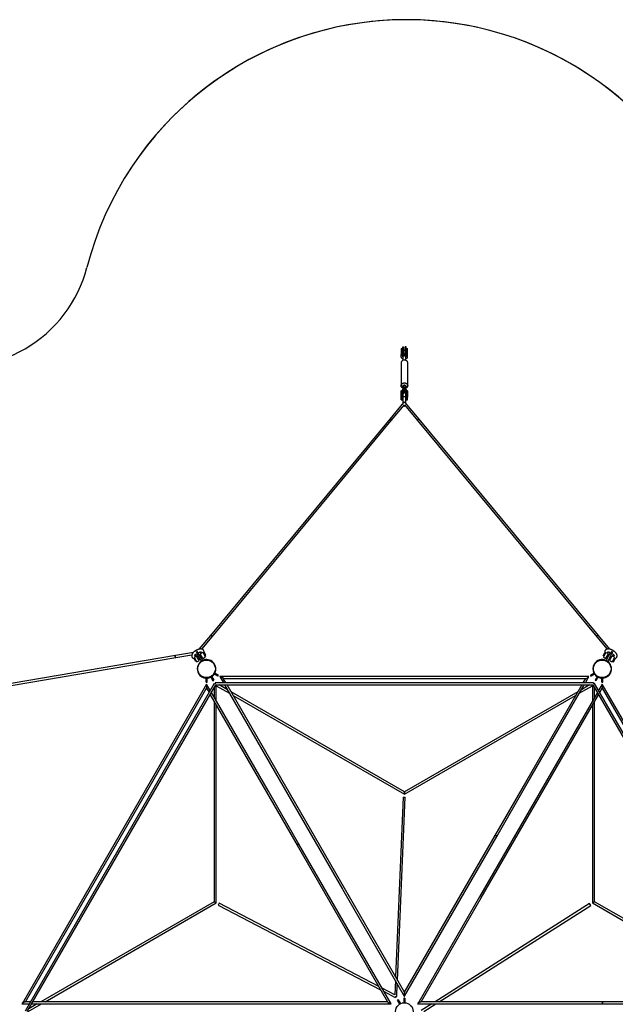
# Model space of a CAD drawing. Units: millimetres. Extents: x 4157 to 17817, y 867 to 15867.
# Drawn here: x 8056 to 12572, y 8402 to 15867 of the extents above; entities that cross this region are included whole.
import ezdxf

# ---------------------------------------------------------------- set-up
doc = ezdxf.new("R2010")
doc.units = ezdxf.units.MM
doc.header["$LTSCALE"] = 55

msp = doc.modelspace()

# ---------------------------------------------------------------- linework, layer by layer
at = {"color": 7, "linetype": 'Continuous', "lineweight": 25}
for p, q in [((10948.1, 13372.9), (10948.1, 13327.4)), ((10948.1, 13372.9), (10958.1, 13372.9)), ((10958.1, 13372.9), (10958.1, 13327.4)), ((10959.6, 13325.5), (10959.6, 13386.7)), ((10959.6, 13386.7), (10965.6, 13386.7)), ((10965.6, 13324.8), (10965.6, 13386.7)), ((10985.6, 13386.7), (10979.6, 13386.7)), ((10979.6, 13324.8), (10979.6, 13386.7)), ((10985.6, 13325.5), (10985.6, 13386.7)), ((10987.1, 13327.4), (10987.1, 13372.9)), ((10987.1, 13372.9), (10997.1, 13372.9)), ((10997.1, 13327.4), (10997.1, 13372.9)), ((10948.1, 13307.2), (10948.1, 13327.4)), ((10959.6, 13357.7), (10958.1, 13357.7)), ((10958.1, 13335.7), (10959.6, 13335.7)), ((10960.6, 13309.3), (10960.6, 13283.8)), ((10963.1, 13324.8), (10982.1, 13324.8)), ((10963.1, 13319.4), (10982.1, 13319.4)), ((10979.6, 13357.7), (10965.6, 13357.7)), ((10965.6, 13335.7), (10979.6, 13335.7)), ((10984.6, 13283.8), (10984.6, 13309.3)), ((10987.1, 13357.7), (10985.6, 13357.7)), ((10985.6, 13335.7), (10987.1, 13335.7)), ((10997.1, 13307.2), (10997.1, 13327.4)), ((10947.6, 13265.3), (10947.6, 13091.4)), ((10966.5, 13286.1), (10962.4, 13284.6)), ((10982.8, 13284.6), (10978.7, 13286.1)), ((10997.6, 13091.4), (10997.6, 13265.3)), ((10960.6, 13082.2), (10960.6, 13064.2)), ((10984.6, 13064.2), (10984.6, 13082.2)), ((10948.1, 13004.2), (10948.1, 13049.6)), ((10948.1, 13004.2), (10958.1, 13004.2)), ((10948.1, 12983.9), (10948.1, 13004.2)), ((10952.6, 13050.5), (10952.6, 13040.3)), ((10958.1, 13004.2), (10958.1, 13031.2)), ((10961.6, 13021), (10958.1, 13021)), ((10958.1, 12983.9), (10958.1, 13004.2)), ((10958.1, 12999), (10961.6, 12999)), ((10960.1, 13062.3), (10960.1, 13054.7)), ((10960.1, 13030), (10960.1, 13021)), ((10961.6, 13036.5), (10961.6, 13030.5)), ((10961.6, 13030.5), (10961.6, 13027.3)), ((10961.6, 13027.3), (10961.6, 12959.4)), ((10983.6, 13030.5), (10983.6, 13036.5)), ((10983.6, 13027.3), (10983.6, 13030.5)), ((10983.6, 12959.4), (10983.6, 13027.3)), ((10987.1, 13021), (10983.6, 13021)), ((10983.6, 12999), (10987.1, 12999)), ((10985.1, 13054.7), (10985.1, 13062.3)), ((10985.1, 13021), (10985.1, 13030.1)), ((10987.1, 13031.2), (10987.1, 13004.2)), ((10987.1, 12983.9), (10987.1, 13004.2)), ((10987.1, 13004.2), (10997.1, 13004.2)), ((10992.6, 13040.3), (10992.6, 13050.5)), ((10997.1, 13049.6), (10997.1, 13004.2)), ((10997.1, 12983.9), (10997.1, 13004.2)), ((10966.5, 12965.2), (10860.9, 12837.9)), ((10873.2, 12827.6), (10972.6, 12947.6)), ((10948.1, 12983.9), (10958.1, 12983.9)), ((10972.6, 12947.6), (11072, 12827.6)), ((11084.4, 12837.9), (10978.8, 12965.2)), ((10987.1, 12983.9), (10997.1, 12983.9)), ((10860.9, 12837.9), (9501.9, 11198.7)), ((9514.2, 11188.5), (10873.2, 12827.6)), ((11072, 12827.6), (12431, 11188.5)), ((12443.3, 11198.7), (11084.4, 12837.9)), ((9501.9, 11198.7), (9414.8, 11093.7)), ((12530.4, 11093.7), (12443.3, 11198.7)), ((9436.4, 11094.7), (9514.2, 11188.5)), ((12431, 11188.5), (12508.9, 11094.6)), ((9372.6, 11069.3), (9238.1, 11046.4)), ((9240.7, 11030.6), (9360.9, 11051.1)), ((9389.3, 11055.9), (9403.8, 11058.4)), ((9398.2, 11073.7), (9390.8, 11072.4)), ((9403, 11079.4), (9398.2, 11073.7)), ((9411.6, 11062.5), (9401.2, 11056.5)), ((9421.2, 11021.9), (9401.2, 11056.5)), ((9408.6, 11061.2), (9418, 11072.5)), ((9431.6, 11027.9), (9411.6, 11062.5)), ((9429, 11052.4), (9420.3, 11047.4)), ((9442.7, 11028.5), (9427.7, 11054.5)), ((9440, 11067.4), (9429.6, 11061.4)), ((9446.8, 11065.5), (9461.8, 11039.5)), ((9455.8, 11067.9), (9448, 11063.4)), ((9468.3, 11046.2), (9455.8, 11067.9)), ((12480.4, 11044.2), (12492.9, 11065.9)), ((12498.5, 11065.5), (12483.5, 11039.5)), ((12497.2, 11063.4), (12492.9, 11065.9)), ((12502.5, 11028.5), (12517.5, 11054.5)), ((12515.7, 11061.4), (12505.3, 11067.4)), ((12513.7, 11027.9), (12533.7, 11062.5)), ((12524.9, 11047.4), (12516.3, 11052.4)), ((12524.1, 11021.9), (12544.1, 11056.5)), ((12527.2, 11072.5), (12536.6, 11061.2)), ((12544.1, 11056.5), (12533.7, 11062.5)), ((12541.4, 11058.4), (12555.9, 11055.9)), ((12547, 11073.7), (12542.2, 11079.4)), ((12554.4, 11072.4), (12547, 11073.7)), ((9238.1, 11046.4), (7139, 10689)), ((7141.7, 10673.3), (9240.7, 11030.6)), ((9382.2, 11025.4), (9377.9, 11022.9)), ((9390.4, 11001.2), (9377.9, 11022.9)), ((9381, 11027.5), (9396, 11001.5)), ((9393.2, 11040.4), (9382.8, 11034.4)), ((9390.4, 11001.2), (9394.7, 11003.7)), ((9415, 11012.5), (9400, 11038.5)), ((9409.9, 11041.4), (9401.3, 11036.4)), ((9402.8, 10999.7), (9413.2, 11005.7)), ((9413.8, 11014.7), (9422.4, 11019.7)), ((9421.2, 11021.9), (9434.2, 10999.4)), ((9431.6, 11027.9), (9444.6, 11005.4)), ((9432.8, 11025.7), (9441.5, 11030.7)), ((9434.2, 10999.4), (9444.6, 11005.4)), ((9449.6, 11026.7), (9460, 11032.7)), ((9460.5, 11041.7), (9468.3, 11046.2)), ((12480.4, 11044.2), (12484.7, 11041.7)), ((12485.3, 11032.7), (12495.7, 11026.7)), ((12513.7, 11027.9), (12500.7, 11005.4)), ((12500.7, 11005.4), (12511.1, 10999.4)), ((12503.8, 11030.7), (12512.4, 11025.7)), ((12524.1, 11021.9), (12511.1, 10999.4)), ((12522.8, 11019.7), (12531.5, 11014.7)), ((12530.2, 11012.5), (12545.2, 11038.5)), ((12532.1, 11005.7), (12542.5, 10999.7)), ((12544, 11036.4), (12535.3, 11041.4)), ((12564.3, 11027.5), (12549.3, 11001.5)), ((12550.5, 11003.7), (12558.3, 10999.2)), ((12562.5, 11034.4), (12552.1, 11040.4)), ((12558.3, 10999.2), (12570.8, 11020.9)), ((12570.8, 11020.9), (12563, 11025.4)), ((9528.2, 10908), (9532.2, 10915)), ((9532.5, 10905.5), (9528.2, 10908)), ((9536.5, 10912.5), (9532.2, 10915)), ((9558.5, 10890.5), (9532.5, 10905.5)), ((9562.5, 10897.5), (9536.5, 10912.5)), ((12382.7, 10897.5), (12408.7, 10912.5)), ((12386.7, 10890.5), (12412.7, 10905.5)), ((12408.7, 10912.5), (12413, 10915)), ((12412.7, 10905.5), (12417, 10908)), ((12417, 10908), (12413, 10915)), ((9531.4, 10834.9), (8097.2, 8350.7)), ((9472, 10828.2), (8541.6, 9216.7)), ((9476.6, 10878.3), (9468.6, 10878.3)), ((9468.6, 10873.3), (9468.6, 10878.3)), ((9468.6, 10843.3), (9468.6, 10873.3)), ((9468.6, 10843.3), (9476.6, 10843.3)), ((9500.4, 10781.1), (9473.3, 10828.2)), ((9476.6, 10873.3), (9476.6, 10878.3)), ((9476.6, 10843.3), (9476.6, 10873.3)), ((9509.3, 10889.2), (9502.4, 10885.2)), ((9502.4, 10885.2), (9504.9, 10880.8)), ((9504.9, 10880.8), (9519.9, 10854.9)), ((9509.3, 10889.2), (9511.8, 10884.8)), ((9511.8, 10884.8), (9526.8, 10858.9)), ((9519.9, 10854.9), (9526.8, 10858.9)), ((9531.4, 10834.9), (9538.4, 10830.9)), ((12406.9, 10838.9), (9538.4, 10838.9)), ((9538.4, 10838.9), (9538.4, 10830.9)), ((9558.5, 10890.5), (9562.5, 10897.5)), ((9573.3, 10885.9), (9600.4, 10838.9)), ((10510.6, 10887), (9573.9, 10887)), ((9618.9, 10838.9), (9599.7, 10872.1)), ((9600.4, 10871), (10510.6, 10871)), ((12371.3, 10887), (10510.6, 10887)), ((10510.6, 10871), (12346.2, 10871)), ((12344.9, 10871), (12326.3, 10838.9)), ((12344.8, 10838.9), (12372, 10885.9)), ((12382.7, 10897.5), (12386.7, 10890.5)), ((12406.9, 10838.9), (12406.9, 10830.9)), ((12413.8, 10834.9), (12406.9, 10830.9)), ((13848, 8350.7), (12413.8, 10834.9)), ((12433.4, 10884.8), (12418.4, 10858.9)), ((12418.4, 10858.9), (12425.3, 10854.9)), ((12440.3, 10880.8), (12425.3, 10854.9)), ((12435.9, 10889.2), (12433.4, 10884.8)), ((12442.8, 10885.2), (12435.9, 10889.2)), ((12442.8, 10885.2), (12440.3, 10880.8)), ((12472, 10828.2), (12444.8, 10781.1)), ((12468.6, 10878.3), (12476.6, 10878.3)), ((12468.6, 10873.3), (12468.6, 10878.3)), ((12468.6, 10843.3), (12468.6, 10873.3)), ((12468.6, 10843.3), (12476.6, 10843.3)), ((12941.6, 10017), (12473.3, 10828.2)), ((12476.6, 10873.3), (12476.6, 10878.3)), ((12476.6, 10843.3), (12476.6, 10873.3)), ((8113.4, 8346.7), (9543, 10822.9)), ((8555.5, 9208.7), (9473.3, 10798.4)), ((9472.6, 10797.3), (9491.2, 10765.1)), ((9941.6, 10017), (9509.6, 10765.1)), ((9530.4, 10801), (9530.4, 10729.2)), ((9543, 10822.9), (12402.3, 10822.9)), ((9546.4, 10817), (9646.4, 10759.3)), ((9546.4, 10701.5), (9546.4, 10817)), ((9630.4, 10787), (9568.2, 10822.9)), ((9609.7, 10822.9), (10503.7, 9274.5)), ((10517.5, 9282.5), (9628.1, 10822.9)), ((10972.6, 10012.1), (9658.1, 10771)), ((12287.1, 10771), (10972.6, 10012.1)), ((12435.6, 10765.1), (11541.6, 9216.7)), ((12317.1, 10822.9), (11889.8, 10082.7)), ((11903.6, 10074.7), (12335.6, 10822.9)), ((12298.8, 10759.3), (12398.9, 10817)), ((12377, 10822.9), (12314.8, 10787)), ((12398.9, 10817), (12398.9, 10701.5)), ((12402.3, 10822.9), (13831.9, 8346.7)), ((12414.9, 10729.2), (12414.9, 10801)), ((12454.1, 10765.1), (12473.3, 10798.4)), ((12472.6, 10797.3), (12927.7, 10009)), ((9500.4, 10749.1), (9927.7, 10009)), ((9530.4, 10697.2), (9530.4, 9179.4)), ((9674.1, 10743.3), (10972.6, 9993.6)), ((10972.6, 9993.6), (12271.1, 10743.3)), ((11555.5, 9208.7), (12444.8, 10749.1)), ((12414.9, 9179.4), (12414.9, 10697.2)), ((9546.4, 9170.1), (9546.4, 10669.5)), ((12398.9, 10669.5), (12398.9, 9170.1)), ((11889.8, 10082.7), (11658.8, 9682.6)), ((9927.7, 10009), (10158.8, 9608.8)), ((10172.6, 9616.8), (9941.6, 10017)), ((10972.6, 10012.1), (10972.6, 9993.6)), ((10972.6, 9993.6), (10972.6, 10012.1)), ((11672.6, 9674.6), (11903.6, 10074.7)), ((10963.4, 9973.2), (10905.3, 8610.8)), ((10920.2, 8585), (10979.3, 9972.5)), ((10963.4, 9973.2), (10979.3, 9972.5)), ((11658.8, 9682.6), (10972, 8493.1)), ((10973.3, 8463.3), (11672.6, 9674.6)), ((10158.8, 9608.8), (10845.5, 8419.3)), ((10872, 8405.5), (10172.6, 9616.8)), ((10503.7, 9274.5), (10972, 8463.3)), ((10972.6, 8494.2), (10517.5, 9282.5)), ((8541.6, 9216.7), (8073.3, 8405.5)), ((8100.4, 8420.4), (8555.5, 9208.7)), ((11541.6, 9216.7), (11073.3, 8405.5)), ((11100.4, 8420.4), (11555.5, 9208.7)), ((9530.4, 9179.4), (8215.9, 8420.4)), ((8247.9, 8420.4), (9546.4, 9170.1)), ((9530.4, 9179.4), (9546.4, 9170.1)), ((9546.4, 9170.1), (9530.4, 9179.4)), ((9568.7, 9168), (9561.3, 9153.8)), ((9561.3, 9153.8), (10792.4, 8511.3)), ((10777.5, 8537.1), (9568.7, 9168)), ((12377.3, 9165.4), (11205.2, 8420.4)), ((11235.1, 8420.4), (12385.8, 9151.9)), ((12385.8, 9151.9), (12377.3, 9165.4)), ((12414.9, 9179.4), (12398.9, 9170.1)), ((12398.9, 9170.1), (12414.9, 9179.4)), ((12398.9, 9170.1), (13697.4, 8420.4)), ((13729.4, 8420.4), (12414.9, 9179.4)), ((10899.4, 8473.5), (10804, 8523.3)), ((10904, 8581), (10899.4, 8473.5)), ((10914.9, 8460.2), (10918.9, 8555.2)), ((10818.9, 8497.5), (10903.2, 8453.5)), ((10906.9, 8460.6), (10903.2, 8453.5)), ((10906.9, 8460.6), (10914.9, 8460.2)), ((10925.3, 8436.6), (10918.4, 8432.6)), ((10925.3, 8436.6), (10940.3, 8410.6)), ((10976.6, 8448.2), (10968.6, 8448.2)), ((10968.6, 8448.2), (10968.6, 8418.2)), ((10976.6, 8448.2), (10976.6, 8418.2)), ((8073.9, 8404.4), (8128.2, 8404.4)), ((8137.5, 8420.4), (8099.1, 8420.4)), ((8120.1, 8346.7), (8220.1, 8404.4)), ((8188.1, 8404.4), (8126, 8368.5)), ((8146.7, 8404.4), (9934.7, 8404.4)), ((9934.7, 8420.4), (8155.9, 8420.4)), ((10844.9, 8420.4), (9934.7, 8420.4)), ((9934.7, 8404.4), (10871.3, 8404.4)), ((10918.4, 8432.6), (10933.4, 8406.6)), ((10933.4, 8406.6), (10935.9, 8402.3)), ((10942.8, 8406.3), (10935.9, 8402.3)), ((10940.3, 8410.6), (10942.8, 8406.3)), ((10968.6, 8418.2), (10968.6, 8413.2)), ((10976.6, 8413.2), (10968.6, 8413.2)), ((10976.6, 8418.2), (10976.6, 8413.2)), ((11073.9, 8404.4), (12472.6, 8404.4)), ((12472.6, 8420.4), (11099.1, 8420.4)), ((11180.1, 8404.4), (11099.8, 8353.4)), ((11119, 8346.7), (11209.9, 8404.4)), ((12934.7, 8420.4), (12472.6, 8420.4)), ((12472.6, 8404.4), (12934.7, 8404.4))]:
    msp.add_line(p, q, dxfattribs=at)
at = {"color": 7, "linetype": 'Continuous'}
for p, q in [((10972.6, 13047.4), (10972.6, 13082.2)), ((10948.1, 13010), (10997.1, 13010))]:
    msp.add_line(p, q, dxfattribs=at)
at = {"color": 7, "linetype": 'Continuous', "lineweight": 25, "flags": 128}
for points in [[(10948.1, 13327.4), (10948.3, 13326.2), (10948.9, 13325), (10949.8, 13323.8), (10951, 13322.7), (10952.5, 13321.8), (10954.3, 13321), (10956.3, 13320.3), (10958.5, 13319.8), (10960.8, 13319.5), (10963.1, 13319.4)], [(10948.1, 13307.2), (10948.3, 13305.9), (10948.9, 13304.7), (10949.8, 13303.5), (10951, 13302.4), (10952.5, 13301.5), (10954.3, 13300.7), (10956.3, 13300), (10958.5, 13299.5), (10960.6, 13299.3)], [(10958.1, 13327.4), (10958.2, 13326.9), (10958.5, 13326.4), (10959, 13326), (10959.6, 13325.6), (10960.3, 13325.2), (10961.2, 13325), (10962.1, 13324.8), (10963.1, 13324.8)], [(10960.6, 13309.3), (10960.8, 13311), (10961.3, 13312.8), (10962.2, 13314.4), (10963.4, 13315.8), (10964.9, 13317.1), (10966.6, 13318.1), (10968.5, 13318.8), (10970.5, 13319.3), (10972.6, 13319.4), (10974.7, 13319.3), (10976.7, 13318.8), (10978.6, 13318.1), (10980.3, 13317.1), (10981.8, 13315.8), (10983, 13314.4), (10983.9, 13312.8), (10984.4, 13311), (10984.6, 13309.3), (10984.6, 13309.3)], [(10982.1, 13319.4), (10984.5, 13319.5), (10986.8, 13319.8), (10988.9, 13320.3), (10990.9, 13321), (10992.7, 13321.8), (10994.3, 13322.7), (10995.5, 13323.8), (10996.4, 13325), (10996.9, 13326.2), (10997.1, 13327.4)], [(10982.1, 13324.8), (10983.1, 13324.8), (10984, 13325), (10984.9, 13325.2), (10985.7, 13325.6), (10986.3, 13326), (10986.7, 13326.4), (10987, 13326.9), (10987.1, 13327.4)], [(10984.6, 13299.3), (10986.8, 13299.5), (10988.9, 13300), (10990.9, 13300.7), (10992.7, 13301.5), (10994.3, 13302.4), (10995.5, 13303.5), (10996.4, 13304.7), (10996.9, 13305.9), (10997.1, 13307.2)], [(10997.6, 13265.3), (10997.4, 13267.8), (10996.9, 13270.3), (10996.1, 13272.7), (10994.9, 13274.9), (10993.4, 13277.1), (10991.6, 13279.1), (10989.5, 13280.9), (10987.2, 13282.5), (10984.7, 13283.8), (10982, 13284.9), (10979.2, 13285.7), (10976.3, 13286.2), (10973.4, 13286.4), (10970.4, 13286.3), (10967.5, 13286), (10964.6, 13285.3), (10961.9, 13284.4), (10959.3, 13283.2), (10956.9, 13281.7), (10954.7, 13280), (10952.8, 13278.1), (10951.1, 13276), (10949.7, 13273.8), (10948.7, 13271.5), (10948, 13269), (10947.7, 13266.5), (10947.6, 13265.3)], [(10947.6, 13091.4), (10947.8, 13093.9), (10948.3, 13096.4), (10949.2, 13098.8), (10950.4, 13101.1), (10951.9, 13103.2), (10953.7, 13105.2), (10955.7, 13107), (10958, 13108.6), (10960.6, 13109.9), (10963.2, 13111), (10966, 13111.8), (10968.9, 13112.3), (10971.9, 13112.6), (10974.8, 13112.5), (10977.8, 13112.1), (10980.6, 13111.5), (10983.4, 13110.5), (10986, 13109.3), (10988.4, 13107.8), (10990.6, 13106.2), (10992.5, 13104.3), (10994.1, 13102.2), (10995.5, 13100), (10996.5, 13097.6), (10997.2, 13095.2), (10997.6, 13092.7), (10997.6, 13090.2), (10997.2, 13087.7), (10996.5, 13085.3), (10995.5, 13082.9), (10994.1, 13080.7), (10992.5, 13078.6), (10990.6, 13076.7), (10988.4, 13075), (10986, 13073.6), (10984.6, 13072.9)], [(10960.6, 13072.9), (10960.6, 13072.9), (10958, 13074.3), (10955.7, 13075.8), (10953.7, 13077.6), (10951.9, 13079.6), (10950.4, 13081.8), (10949.2, 13084.1), (10948.3, 13086.5), (10947.8, 13088.9), (10947.6, 13091.4)], [(10984.6, 13074.6), (10985.5, 13075.7), (10986.5, 13077.4), (10987.2, 13079.3), (10987.6, 13081.2), (10987.6, 13083.1), (10987.2, 13085.1), (10986.5, 13086.9), (10985.5, 13088.7), (10984.2, 13090.2), (10982.6, 13091.6), (10980.8, 13092.8), (10978.8, 13093.7), (10976.6, 13094.4), (10974.3, 13094.8), (10972, 13094.8), (10969.8, 13094.6), (10967.6, 13094.1), (10965.5, 13093.3), (10963.5, 13092.3), (10961.8, 13091), (10960.4, 13089.5), (10959.2, 13087.8), (10958.3, 13086), (10957.8, 13084.1), (10957.6, 13082.2), (10957.6, 13082.2)], [(10972.6, 13055.6), (10970.5, 13055.7), (10968.5, 13056), (10966.5, 13056.5), (10964.8, 13057.1), (10963.2, 13057.9), (10962, 13058.8), (10961, 13059.8), (10960.4, 13060.9), (10960.1, 13062), (10960.2, 13063.2), (10960.7, 13064.3), (10961.5, 13065.3), (10962.6, 13066.3), (10964, 13067.1), (10965.6, 13067.9), (10967.5, 13068.4), (10969.5, 13068.8), (10971.6, 13069), (10973.7, 13069), (10975.8, 13068.8), (10977.8, 13068.4), (10979.6, 13067.9), (10981.3, 13067.1), (10982.7, 13066.3), (10983.8, 13065.3), (10984.6, 13064.3), (10985, 13063.2), (10985.1, 13062), (10984.8, 13060.9), (10984.2, 13059.8), (10983.3, 13058.8), (10982, 13057.9), (10980.5, 13057.1), (10978.7, 13056.5), (10976.8, 13056), (10974.7, 13055.7), (10972.6, 13055.6)], [(10960.6, 13082.2), (10960.8, 13083.9), (10961.3, 13085.6), (10962.2, 13087.2), (10963.4, 13088.7), (10964.9, 13089.9), (10966.6, 13091), (10968.5, 13091.7), (10970.5, 13092.2), (10972.6, 13092.3), (10974.7, 13092.2), (10976.7, 13091.7), (10978.6, 13091), (10980.3, 13089.9), (10981.8, 13088.7), (10983, 13087.2), (10983.9, 13085.6), (10984.4, 13083.9), (10984.6, 13082.2), (10984.6, 13082.2)], [(10948.1, 13049.6), (10948.3, 13050.8), (10948.9, 13052), (10949.8, 13053.2), (10951, 13054.3), (10952.5, 13055.2), (10954.3, 13056.1), (10954.4, 13056.1)], [(10972.6, 13048), (10970.5, 13048.1), (10968.5, 13048.4), (10966.5, 13048.9), (10964.8, 13049.5), (10963.2, 13050.3), (10962, 13051.2), (10961, 13052.2), (10960.4, 13053.3), (10960.1, 13054.4), (10960.1, 13054.7)], [(10985.1, 13054.7), (10985.1, 13054.4), (10984.8, 13053.3), (10984.2, 13052.2), (10983.3, 13051.2), (10982, 13050.3), (10980.5, 13049.5), (10978.7, 13048.9), (10976.8, 13048.4), (10974.7, 13048.1), (10972.6, 13048)], [(10990.8, 13056.1), (10990.9, 13056.1), (10992.7, 13055.2), (10994.3, 13054.3), (10995.5, 13053.2), (10996.4, 13052), (10996.9, 13050.8), (10997.1, 13049.6)], [(10961.6, 12983.1), (10961, 12983.8), (10960.9, 12984)], [(10966.5, 12965.2), (10967, 12965.7), (10967.9, 12966.1), (10969.1, 12966.3), (10970.4, 12966.1), (10971.8, 12965.7), (10972.6, 12965.4)], [(10978.8, 12965.2), (10978.7, 12965.4), (10977.8, 12965.9), (10976.8, 12966.2), (10975.5, 12966.2), (10974.1, 12966), (10972.7, 12965.4), (10972.6, 12965.4)], [(10984.4, 12984.1), (10984.2, 12983.8), (10983.6, 12983.1)], [(10871.1, 12835.1), (10869.8, 12836.3), (10868.4, 12837.3), (10867, 12838.1), (10865.5, 12838.6), (10864.1, 12838.9), (10862.9, 12838.9), (10861.8, 12838.6), (10861, 12838), (10860.9, 12837.9)], [(10860.9, 12837.9), (10861.4, 12838.3), (10862.3, 12838.8), (10863.5, 12838.9), (10864.8, 12838.8), (10866.2, 12838.4), (10867.7, 12837.7), (10869.2, 12836.8), (10870.5, 12835.7), (10871.7, 12834.5), (10872.6, 12833.2), (10873.3, 12831.8), (10873.7, 12830.5), (10873.8, 12829.3), (10873.6, 12828.3), (10873.2, 12827.6)], [(10873.2, 12827.6), (10873.4, 12827.9), (10873.8, 12828.8), (10873.8, 12829.9), (10873.6, 12831.2), (10873, 12832.5), (10872.2, 12833.8), (10871.1, 12835.1)], [(11072, 12827.6), (11071.6, 12828.3), (11071.4, 12829.3), (11071.5, 12830.5), (11071.9, 12831.8), (11072.6, 12833.2), (11073.6, 12834.5), (11074.8, 12835.7), (11076.1, 12836.8), (11077.5, 12837.7), (11079, 12838.4), (11080.4, 12838.8), (11081.8, 12838.9), (11082.9, 12838.8), (11083.9, 12838.3), (11084.4, 12837.9)], [(11074.1, 12835.1), (11073.1, 12833.8), (11072.2, 12832.5), (11071.7, 12831.2), (11071.4, 12829.9), (11071.5, 12828.8), (11071.9, 12827.9), (11072, 12827.6)], [(11084.4, 12837.9), (11084.2, 12838), (11083.4, 12838.6), (11082.4, 12838.9), (11081.1, 12838.9), (11079.7, 12838.6), (11078.3, 12838.1), (11076.8, 12837.3), (11075.4, 12836.3), (11074.1, 12835.1)], [(9512.1, 11196), (9510.9, 11197.1), (9509.5, 11198.1), (9508, 11198.9), (9506.5, 11199.5), (9505.1, 11199.8), (9503.9, 11199.7), (9502.8, 11199.4), (9502, 11198.9), (9501.9, 11198.7)], [(9501.9, 11198.7), (9502.4, 11199.2), (9503.3, 11199.6), (9504.5, 11199.8), (9505.8, 11199.7), (9507.3, 11199.2), (9508.7, 11198.6), (9510.2, 11197.7), (9511.5, 11196.6), (9512.7, 11195.3), (9513.6, 11194), (9514.3, 11192.7), (9514.8, 11191.4), (9514.8, 11190.2), (9514.6, 11189.2), (9514.2, 11188.5)], [(12431, 11188.5), (12430.6, 11189.2), (12430.4, 11190.2), (12430.5, 11191.4), (12430.9, 11192.7), (12431.6, 11194), (12432.6, 11195.3), (12433.7, 11196.6), (12435.1, 11197.7), (12436.5, 11198.6), (12438, 11199.2), (12439.4, 11199.7), (12440.7, 11199.8), (12441.9, 11199.6), (12442.8, 11199.2), (12443.3, 11198.7)], [(12443.3, 11198.7), (12443.2, 11198.9), (12442.4, 11199.4), (12441.3, 11199.7), (12440.1, 11199.8), (12438.7, 11199.5), (12437.2, 11198.9), (12435.8, 11198.1), (12434.4, 11197.1), (12433.1, 11196)], [(9514.2, 11188.5), (9514.4, 11188.7), (9514.8, 11189.7), (9514.8, 11190.8), (9514.6, 11192), (9514, 11193.3), (9513.2, 11194.7), (9512.1, 11196)], [(12433.1, 11196), (12432, 11194.7), (12431.2, 11193.3), (12430.7, 11192), (12430.4, 11190.8), (12430.5, 11189.7), (12430.9, 11188.7), (12431, 11188.5)], [(9398.4, 11063.9), (9399, 11062.3), (9399.7, 11061), (9400.6, 11059.8), (9401.5, 11059), (9402.5, 11058.5), (9403.5, 11058.3), (9404.5, 11058.6), (9405.3, 11059.2), (9406, 11060.1)], [(9398.9, 11072.4), (9398.9, 11072.4), (9400.2, 11072.3), (9401.7, 11071.9), (9403.1, 11071.2), (9404.6, 11070.3), (9405.9, 11069.2), (9407.1, 11068), (9408.1, 11066.7), (9408.8, 11065.3), (9409.2, 11064), (9409.3, 11062.9), (9409, 11061.8), (9408.5, 11061), (9407.7, 11060.4), (9406.6, 11060.1), (9406, 11060.1)], [(12538.7, 11068.6), (12537.6, 11067.3), (12536.8, 11066), (12536.2, 11064.7), (12536, 11063.4), (12536.1, 11062.3), (12536.4, 11061.4), (12537.1, 11060.7), (12538.1, 11060.3), (12539.2, 11060.1)], [(12546.3, 11072.4), (12546.3, 11072.4), (12546.9, 11071.2), (12547.2, 11069.8), (12547.4, 11068.2), (12547.3, 11066.5), (12547.1, 11064.7), (12546.6, 11063.1), (12545.9, 11061.6), (12545.1, 11060.4), (12544.2, 11059.4), (12543.2, 11058.7), (12542.2, 11058.4), (12541.2, 11058.4), (12540.3, 11058.8), (12539.5, 11059.6), (12539.2, 11060.1)], [(9240.7, 11030.6), (9240, 11030.6), (9238.9, 11030.9), (9238, 11031.6), (9237.1, 11032.6), (9236.3, 11033.9), (9235.6, 11035.3), (9235.1, 11037), (9234.8, 11038.7), (9234.8, 11040.4), (9234.9, 11042), (9235.3, 11043.4), (9235.8, 11044.7), (9236.5, 11045.6), (9237.4, 11046.2), (9238.1, 11046.4)], [(9238.1, 11046.4), (9237.9, 11046.3), (9237, 11045.9), (9236.2, 11045.2), (9235.5, 11044.1), (9235.1, 11042.7), (9234.8, 11041.2), (9234.8, 11039.5), (9234.9, 11037.8), (9235.3, 11036.2)], [(9235.3, 11036.2), (9235.9, 11034.6), (9236.6, 11033.2), (9237.5, 11032.1), (9238.5, 11031.2), (9239.4, 11030.7), (9240.4, 11030.6), (9240.7, 11030.6)], [(11667, 9681), (11665.5, 9681.8), (11664, 9682.4), (11662.6, 9682.9), (11661.3, 9683.2), (11660.2, 9683.2), (11659.4, 9683.1), (11658.8, 9682.7), (11658.8, 9682.6)], [(11658.8, 9682.6), (11659.1, 9682.9), (11659.7, 9683.2), (11660.7, 9683.2), (11661.9, 9683.1), (11663.3, 9682.7), (11664.8, 9682.1), (11666.3, 9681.4), (11667.8, 9680.5), (11669.2, 9679.6), (11670.4, 9678.6), (11671.4, 9677.6), (11672.2, 9676.6), (11672.6, 9675.8), (11672.7, 9675), (11672.6, 9674.6)], [(11672.6, 9674.6), (11672.7, 9674.7), (11672.7, 9675.4), (11672.4, 9676.2), (11671.8, 9677.1), (11671, 9678.1), (11669.8, 9679.1), (11668.5, 9680), (11667, 9681)], [(10158.8, 9608.8), (10158.6, 9609.3), (10158.7, 9610), (10159.2, 9610.9), (10159.9, 9611.8), (10160.9, 9612.8), (10162.2, 9613.8), (10163.6, 9614.8), (10165.1, 9615.6), (10166.6, 9616.4), (10168.1, 9616.9), (10169.5, 9617.3), (10170.7, 9617.5), (10171.6, 9617.4), (10172.3, 9617.2), (10172.6, 9616.8)], [(10164.3, 9615.2), (10162.9, 9614.3), (10161.5, 9613.3), (10160.4, 9612.3), (10159.5, 9611.3), (10158.9, 9610.4), (10158.6, 9609.6), (10158.7, 9609), (10158.8, 9608.8)], [(10172.6, 9616.8), (10172.5, 9617), (10172, 9617.3), (10171.2, 9617.5), (10170.1, 9617.4), (10168.8, 9617.1), (10167.4, 9616.7), (10165.8, 9616), (10164.3, 9615.2)], [(12475.3, 8412.4), (12475.3, 8414.2), (12475.1, 8415.8), (12474.8, 8417.3), (12474.4, 8418.5), (12473.9, 8419.5), (12473.3, 8420.1), (12472.8, 8420.4), (12472.6, 8420.4)], [(12472.6, 8420.4), (12473.1, 8420.3), (12473.6, 8419.9), (12474.1, 8419.1), (12474.6, 8417.9), (12474.9, 8416.6), (12475.2, 8415), (12475.3, 8413.3), (12475.3, 8411.6), (12475.2, 8409.9), (12474.9, 8408.3), (12474.6, 8406.9), (12474.1, 8405.8), (12473.6, 8405), (12473.1, 8404.5), (12472.6, 8404.4)], [(12472.6, 8404.4), (12472.8, 8404.4), (12473.3, 8404.7), (12473.9, 8405.4), (12474.4, 8406.3), (12474.8, 8407.6), (12475.1, 8409.1), (12475.3, 8410.7), (12475.3, 8412.4)]]:
    msp.add_lwpolyline(points, dxfattribs=at)
at = {"color": 7, "linetype": 'Continuous', "flags": 128}
msp.add_lwpolyline([(10984.6, 13043.5), (10982.3, 13041.2), (10978.5, 13039.5), (10973.8, 13038.8), (10969, 13039), (10964.7, 13040.3), (10961.6, 13042.3), (10960.2, 13044.8), (10960.7, 13047.4), (10963, 13049.7), (10966.8, 13051.3), (10971.4, 13052.1), (10976.3, 13051.8), (10980.6, 13050.6), (10983.7, 13048.6), (10985.1, 13046.1), (10984.6, 13043.5)], dxfattribs=at)
at = {"color": 7, "linetype": 'Continuous', "lineweight": 25}
for centre in [(9472.6, 10944.8), (12472.6, 10944.8), (10972.6, 8346.7)]:
    msp.add_circle(centre, 66.5, dxfattribs=at)
at = {"color": 7, "linetype": 'Continuous'}
for centre, radius, start, end in [((10986.9, 13366.5), 2500, 14.41531, 165.58469), ((10986.9, 13366.5), 2500, 14.41531, 148.13476), ((7597, 14237.8), 1000, 254.41531, 345.58469)]:
    msp.add_arc(centre, radius, start, end, dxfattribs=at)
at = {"color": 7, "linetype": 'Continuous', "lineweight": 25}
for centre, radius, start, end in [((10972.6, 13269.8), 17.5, 69.50276, 110.49724), ((10969.2, 13082.4), 11.6, 180.86209, 222.18222), ((10960, 13029.2), 1.92, 126.52862, 176.50012), ((10972.6, 13027.3), 11, 0, 180), ((10985.2, 13029.2), 1.93, 3.50174, 53.49157), ((10972.6, 12947.3), 11, 229.5462, 310.4538), ((9408.9, 11067.6), 11.1, 154.03832, 199.18396), ((9432.1, 11057), 5, 120, 210), ((9442.5, 11063), 5, 30, 120), ((12502.8, 11063), 5, 60, 150), ((12513.2, 11057), 5, 330, 60), ((12547.1, 11061.3), 11.1, 94.03832, 139.18396), ((9385.3, 11030), 5, 120, 210), ((9395.7, 11036), 5, 30, 120), ((9400.3, 11004), 5, 210, 300), ((9472.6, 10944.8), 70.5, 124.88214, 210), ((9410.7, 11010), 5, 300, 30), ((9447.1, 11031), 5, 210, 300), ((9472.6, 10944.8), 70.5, 333.25257, 115.11786), ((9457.5, 11037), 5, 300, 30), ((12472.6, 10944.8), 70.5, 150, 206.74743), ((12472.6, 10944.8), 70.5, 64.88214, 150), ((12472.6, 10944.8), 70.5, 273.25257, 55.11786), ((12487.8, 11037), 5, 150, 240), ((12498.2, 11031), 5, 240, 330), ((12534.6, 11010), 5, 150, 240), ((12545, 11004), 5, 240, 330), ((12549.6, 11036), 5, 60, 150), ((12560, 11030), 5, 330, 60), ((9472.6, 10944.8), 70.5, 210, 266.74743), ((9472.6, 10944.8), 70.5, 303.25257, 326.74743), ((12472.6, 10944.8), 70.5, 213.25257, 236.74743), ((9472.6, 10944.8), 70.5, 273.25257, 296.74743), ((12472.6, 10944.8), 70.5, 243.25257, 266.74743)]:
    msp.add_arc(centre, radius, start, end, dxfattribs=at)
for centre, major_axis, start_param, end_param in [((9472.6, 10813.3), (0, 15.4), 3.407262, 6.548855), ((9472.6, 10813.3), (0, 15.4), 6.017516, 6.548855), ((9472.6, 10813.3), (0, 15.4), 3.407262, 6.017516), ((9586.5, 10879), (13.4, -7.7), 0.26567, 3.407262), ((9586.5, 10879), (13.4, -7.7), 2.875923, 3.407262), ((9586.5, 10879), (13.4, -7.7), 0.26567, 2.875923), ((12358.7, 10879), (13.4, 7.7), 3.407262, 6.548855), ((12358.7, 10879), (13.4, 7.7), 3.407262, 6.017516), ((12358.7, 10879), (13.4, 7.7), 6.017516, 6.548855), ((12472.6, 10813.3), (0, 15.4), 3.407262, 6.548855), ((12472.6, 10813.3), (0, 15.4), 6.017516, 6.548855), ((12472.6, 10813.3), (0, 15.4), 3.407262, 6.017516), ((10972.6, 8478.2), (0, 15.4), 0.26567, 3.407262), ((10972.6, 8478.2), (0, 15.4), 0.26567, 2.875923), ((10972.6, 8478.2), (0, 15.4), 2.875923, 3.407262), ((8086.5, 8412.4), (13.4, 7.7), 0.26567, 3.407262), ((8086.5, 8412.4), (13.4, 7.7), 2.875923, 3.407262), ((8086.5, 8412.4), (13.4, 7.7), 0.26567, 2.875923), ((10858.7, 8412.4), (13.4, -7.7), 3.407262, 6.548855), ((10858.7, 8412.4), (13.4, -7.7), 3.407262, 6.017516), ((10858.7, 8412.4), (13.4, -7.7), 6.017516, 6.548855), ((11086.5, 8412.4), (13.4, 7.7), 0.26567, 3.407262), ((11086.5, 8412.4), (13.4, 7.7), 2.875923, 3.407262), ((11086.5, 8412.4), (13.4, 7.7), 0.26567, 2.875923)]:
    msp.add_ellipse(centre, major_axis=major_axis, ratio=0.157098, start_param=start_param, end_param=end_param, dxfattribs=at)
for points, knots in [([(10952.7, 13040.3), (10952.6, 13040.2), (10952.6, 13039.4), (10952.8, 13038.2), (10953.4, 13036.5), (10954.2, 13035), (10955.3, 13033.6), (10956.6, 13032.3), (10958.2, 13031.1), (10959.9, 13030.1), (10961.1, 13029.6), (10961.6, 13029.4)], [0, 0, 0, 0, 0.032474, 0.149117, 0.264815, 0.381894, 0.502646, 0.628859, 0.761212, 0.89869, 1, 1, 1, 1]), ([(10960.1, 13060.8), (10959.9, 13060.7), (10959, 13060.3), (10957.6, 13059.3), (10956, 13058), (10954.7, 13056.6), (10953.8, 13055.1), (10953.1, 13053.5), (10952.7, 13051.9), (10952.7, 13050.9), (10952.7, 13050.5)], [0, 0, 0, 0, 0.042746, 0.204589, 0.367037, 0.506252, 0.639122, 0.766961, 0.905208, 1, 1, 1, 1]), ([(10983.6, 13029.4), (10984.3, 13029.6), (10985.7, 13030.3), (10987.5, 13031.4), (10989.2, 13032.7), (10990.5, 13034.2), (10991.4, 13035.6), (10992.1, 13037.2), (10992.6, 13038.8), (10992.6, 13039.9), (10992.6, 13040.4)], [0, 0, 0, 0, 0.132117, 0.277159, 0.422909, 0.548159, 0.667675, 0.782577, 0.906924, 1, 1, 1, 1]), ([(10992.6, 13050.4), (10992.6, 13050.6), (10992.7, 13051.3), (10992.4, 13052.6), (10991.9, 13054.2), (10991.1, 13055.7), (10990, 13057.2), (10988.7, 13058.5), (10987.1, 13059.7), (10985.9, 13060.5), (10985.2, 13060.8), (10985.1, 13060.8)], [0, 0, 0, 0, 0.033722, 0.162845, 0.290807, 0.420137, 0.553392, 0.692596, 0.838596, 0.990381, 1, 1, 1, 1]), ([(10958.1, 12985.6), (10958.2, 12985.5), (10958.8, 12985.1), (10959.9, 12984.5), (10961.1, 12983.9), (10961.6, 12983.7)], [0, 0, 0, 0, 0.038181, 0.59193, 1, 1, 1, 1]), ([(10983.6, 12983.7), (10984.3, 12984), (10985.5, 12984.5), (10986.6, 12985.2), (10987.1, 12985.6)], [0, 0, 0, 0, 0.529994, 1, 1, 1, 1]), ([(9451.5, 11065.4), (9451.8, 11066.1), (9452.4, 11067.7), (9453, 11070.2), (9453.3, 11072.8), (9453.4, 11075.3), (9453.2, 11077.8), (9452.6, 11080.3), (9451.8, 11082.7), (9450.6, 11085), (9449.2, 11087), (9447.6, 11088.8), (9445.7, 11090.4), (9443.7, 11091.8), (9441.5, 11093), (9439, 11094), (9436.4, 11094.7), (9433.5, 11095.2), (9430.5, 11095.5), (9427.2, 11095.5), (9423.8, 11095.3), (9420.3, 11094.9), (9416.8, 11094.2), (9413.2, 11093.3), (9409.6, 11092.2), (9406, 11090.9), (9402.4, 11089.5), (9398.8, 11087.8), (9395.3, 11086.1), (9391.8, 11084.1), (9388.5, 11082.1), (9385.2, 11079.9), (9382, 11077.6), (9379, 11075.3), (9376.1, 11072.8), (9373.4, 11070.2), (9370.9, 11067.6), (9368.5, 11064.8), (9366.4, 11062), (9364.5, 11059.1), (9362.9, 11056.2), (9361.6, 11053.2), (9360.7, 11050.4), (9360.1, 11047.8), (9359.8, 11045.2), (9359.8, 11042.7), (9360, 11040.2), (9360.6, 11037.7), (9361.5, 11035.3), (9362.7, 11033.1), (9364.1, 11031.1), (9365.8, 11029.3), (9367.6, 11027.8), (9369.7, 11026.4), (9372, 11025.2), (9374.4, 11024.3), (9376.7, 11023.7), (9378.2, 11023.4), (9378.7, 11023.3)], [0, 0, 0, 0, 0.0151541, 0.0329482, 0.0499486, 0.0662402, 0.0819637, 0.0989119, 0.115295, 0.1312579, 0.146984, 0.1626178, 0.1783191, 0.1942711, 0.2106589, 0.2276619, 0.2454296, 0.2640382, 0.283436, 0.3034239, 0.3237173, 0.3440206, 0.364185, 0.3841684, 0.4039744, 0.4236267, 0.4431558, 0.4625926, 0.4819673, 0.5013081, 0.5206427, 0.5399931, 0.5593834, 0.5788427, 0.5984026, 0.6180976, 0.6379652, 0.6580442, 0.6783694, 0.6989575, 0.719778, 0.7406659, 0.759125, 0.776805, 0.7936961, 0.8098967, 0.825551, 0.8424116, 0.85873, 0.8746523, 0.8903609, 0.9059932, 0.9217165, 0.9377142, 0.9541715, 0.9712655, 0.9891394, 1, 1, 1, 1]), ([(9382.1, 11045.1), (9382.2, 11045.3), (9382.4, 11045.9), (9383, 11047.1), (9383.8, 11048.4), (9384.8, 11049.9), (9386.1, 11051.5), (9387.6, 11053.3), (9389.1, 11054.8), (9390.2, 11055.8), (9390.6, 11056.1)], [0, 0, 0, 0, 0.113603, 0.24034, 0.369612, 0.501852, 0.63709, 0.775128, 0.91565, 1, 1, 1, 1]), ([(9417.2, 11071.5), (9417.3, 11071.5), (9418.3, 11071.9), (9420, 11072.3), (9422.4, 11072.9), (9424.6, 11073.3), (9426.6, 11073.5), (9428.3, 11073.5), (9429.7, 11073.5), (9430.6, 11073.4), (9431, 11073.3), (9431, 11073.3)], [0, 0, 0, 0, 0.014748, 0.158542, 0.300546, 0.440404, 0.577781, 0.712411, 0.844175, 0.973235, 1, 1, 1, 1]), ([(9429.9, 11071), (9429.6, 11070.5), (9429, 11069.3), (9428.1, 11067.2), (9427.4, 11064.9), (9426.9, 11062.7), (9426.8, 11060.5), (9426.9, 11058.7), (9427.1, 11057.6), (9427.2, 11057.3)], [0, 0, 0, 0, 0.112566, 0.293871, 0.464958, 0.626842, 0.781538, 0.931073, 1, 1, 1, 1]), ([(9431.3, 11074.6), (9431.3, 11074.6), (9431.3, 11074.6), (9431.3, 11074.4), (9431.2, 11073.8), (9430.9, 11072.9), (9430.5, 11071.9), (9430.1, 11071.2), (9429.9, 11071)], [0, 0, 0, 0, 0.097531, 0.298047, 0.489105, 0.678337, 0.868893, 1, 1, 1, 1]), ([(12566.5, 11023.3), (12567.3, 11023.5), (12569, 11023.8), (12571.4, 11024.5), (12573.9, 11025.5), (12576.1, 11026.7), (12578.1, 11028.2), (12580, 11029.9), (12581.7, 11031.8), (12583, 11033.9), (12584.1, 11036.1), (12584.9, 11038.5), (12585.3, 11040.9), (12585.5, 11043.3), (12585.4, 11045.9), (12585, 11048.5), (12584.4, 11051.1), (12583.4, 11053.9), (12582.1, 11056.6), (12580.5, 11059.5), (12578.6, 11062.3), (12576.5, 11065.1), (12574.1, 11067.8), (12571.5, 11070.5), (12568.8, 11073.1), (12565.9, 11075.6), (12562.8, 11077.9), (12559.6, 11080.2), (12556.3, 11082.4), (12552.9, 11084.4), (12549.5, 11086.3), (12546, 11088.1), (12542.4, 11089.7), (12538.8, 11091.1), (12535.2, 11092.3), (12531.7, 11093.4), (12528.1, 11094.3), (12524.6, 11094.9), (12521.1, 11095.4), (12517.6, 11095.6), (12514.2, 11095.5), (12511.1, 11095.1), (12508.2, 11094.5), (12505.6, 11093.7), (12503.2, 11092.7), (12501, 11091.5), (12499, 11090), (12497.1, 11088.3), (12495.5, 11086.3), (12494.2, 11084.2), (12493.2, 11081.9), (12492.4, 11079.6), (12492, 11077.2), (12491.9, 11074.7), (12492, 11072.2), (12492.4, 11069.6), (12493, 11067.3), (12493.5, 11065.9), (12493.7, 11065.4)], [0, 0, 0, 0, 0.015154, 0.032948, 0.049949, 0.06624, 0.081964, 0.098912, 0.115295, 0.131258, 0.146984, 0.162618, 0.178319, 0.194271, 0.210659, 0.227662, 0.24543, 0.264038, 0.283436, 0.303424, 0.323717, 0.344021, 0.364185, 0.384168, 0.403974, 0.423627, 0.443156, 0.462593, 0.481967, 0.501308, 0.520643, 0.539993, 0.559383, 0.578843, 0.598403, 0.618098, 0.637965, 0.658044, 0.678369, 0.698957, 0.719778, 0.740666, 0.759125, 0.776805, 0.793696, 0.809897, 0.825551, 0.842412, 0.85873, 0.874652, 0.890361, 0.905993, 0.921716, 0.937714, 0.954171, 0.971265, 0.989139, 1, 1, 1, 1]), ([(12515.3, 11071), (12515.2, 11071.2), (12514.8, 11071.9), (12514.4, 11072.8), (12514.1, 11073.7), (12513.9, 11074.3), (12513.9, 11074.6), (12513.9, 11074.6), (12513.9, 11074.6)], [0, 0, 0, 0, 0.1119664, 0.3084357, 0.5018615, 0.6932685, 0.8852934, 1, 1, 1, 1]), ([(12514.2, 11073.3), (12514.5, 11073.4), (12515.1, 11073.5), (12516.4, 11073.5), (12518, 11073.5), (12519.8, 11073.4), (12521.8, 11073.1), (12524.1, 11072.6), (12526.2, 11072.1), (12527.5, 11071.7), (12528, 11071.5)], [0, 0, 0, 0, 0.113603, 0.24034, 0.369612, 0.501852, 0.63709, 0.775128, 0.91565, 1, 1, 1, 1]), ([(12518.1, 11057.3), (12518.2, 11057.7), (12518.4, 11058.8), (12518.4, 11060.7), (12518.3, 11062.9), (12517.8, 11065.1), (12517.1, 11067.3), (12516.3, 11069.3), (12515.6, 11070.5), (12515.3, 11071)], [0, 0, 0, 0, 0.086389, 0.235838, 0.388489, 0.546605, 0.712552, 0.888324, 1, 1, 1, 1]), ([(12554.7, 11056.1), (12554.7, 11056.1), (12555.5, 11055.4), (12556.8, 11054.1), (12558.5, 11052.3), (12559.9, 11050.6), (12561.1, 11049), (12562, 11047.5), (12562.7, 11046.3), (12563, 11045.4), (12563.1, 11045.1), (12563.1, 11045.1)], [0, 0, 0, 0, 0.0147482, 0.1585425, 0.3005459, 0.440404, 0.5777813, 0.7124107, 0.844175, 0.9732346, 1, 1, 1, 1]), ([(9384.7, 11044.9), (9384.4, 11044.9), (9383.6, 11044.9), (9382.6, 11045), (9381.7, 11045.1), (9381.1, 11045.3), (9380.8, 11045.4), (9380.8, 11045.4), (9380.8, 11045.4)], [0, 0, 0, 0, 0.111966, 0.308436, 0.501861, 0.693268, 0.885293, 1, 1, 1, 1]), ([(9397.9, 11040.4), (9397.6, 11040.7), (9396.7, 11041.4), (9395.1, 11042.4), (9393.2, 11043.4), (9391, 11044.1), (9388.7, 11044.6), (9386.6, 11044.8), (9385.2, 11044.8), (9384.7, 11044.9)], [0, 0, 0, 0, 0.086389, 0.235838, 0.388489, 0.546605, 0.712552, 0.888324, 1, 1, 1, 1]), ([(12560.5, 11044.9), (12560, 11044.8), (12558.6, 11044.8), (12556.4, 11044.6), (12554.1, 11044), (12551.9, 11043.3), (12549.9, 11042.3), (12548.4, 11041.3), (12547.6, 11040.6), (12547.4, 11040.4)], [0, 0, 0, 0, 0.112566, 0.293871, 0.464958, 0.626842, 0.781538, 0.931073, 1, 1, 1, 1]), ([(12564.4, 11045.4), (12564.4, 11045.4), (12564.5, 11045.4), (12564.2, 11045.3), (12563.6, 11045.1), (12562.7, 11045), (12561.7, 11044.9), (12560.9, 11044.9), (12560.5, 11044.9)], [0, 0, 0, 0, 0.097531, 0.298047, 0.489105, 0.678337, 0.868893, 1, 1, 1, 1])]:
    msp.add_open_spline(points, degree=3, knots=knots, dxfattribs=at)

doc.saveas('drawing.dxf')
